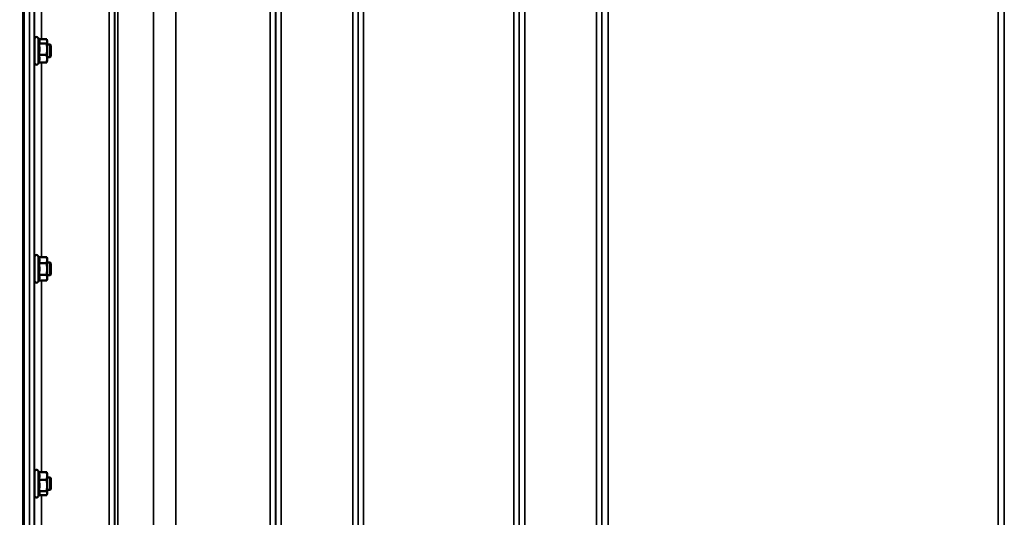
# Model space of a CAD drawing. Units: millimetres. Extents: x 110 to 9130, y -9 to 6524.
# Drawn here: x 3069 to 3700, y 2194 to 2513 of the extents above; entities that cross this region are included whole.
import ezdxf

# ---------------------------------------------------------------- set-up
doc = ezdxf.new("R2010")
doc.units = ezdxf.units.MM
doc.header["$LTSCALE"] = 22
for name, color, linetype, lineweight in [('Dimension (ISO)', 7, 'Continuous', 25), ('Visible (ISO)', 7, 'Continuous', 50), ('Visible Narrow (ISO)', 7, 'Continuous', 35)]:
    doc.layers.add(name, color=color, linetype=linetype, lineweight=lineweight)
doc.styles.add('Tricel ISO- C.S.', font='isocpeur.ttf')
doc.dimstyles.new('Tricel ISO- (cm)', dxfattribs={"dimscale": 22, "dimtxt": 4, "dimasz": 4, "dimexe": 4, "dimexo": 4, "dimgap": 1.2, "dimtad": 1, "dimdec": 0, "dimlfac": 0.1, "dimrnd": 1e-08, "dimzin": 0, "dimtxsty": 'Tricel ISO- C.S.', "dimcen": 0.09, "dimdle": 14, "dimclrd": 7, "dimclre": 7, "dimclrt": 256, "dimadec": 0, "dimazin": 0, "dimtfac": 1, "dimtdec": 0, "dimtmove": 0, "dimatfit": 3, "dimfxl": 1, "dimtolj": 1, "dimtzin": 0, "dimlwd": -1, "dimlwe": -1, "dimarcsym": 0})

# ---------------------------------------------------------------- blocks, each defined once
blk = doc.blocks.new('*D7')
at = {"layer": 'Defpoints', "color": 0, "transparency": 16777216}
for p in [(2302.75, 3083.75), (3270.75, 3083.75), (3071.23, 1603.53)]:
    blk.add_point(p, dxfattribs=at)
at = {"layer": 'Dimension (ISO)', "color": 7, "transparency": 16777216}
for p, q in [((3182.75, 3083.75), (2214.75, 3083.75)), ((2302.75, 1691.53), (2302.75, 2995.75)), ((2983.23, 1603.53), (2214.75, 1603.53))]:
    blk.add_line(p, q, dxfattribs=at)
for points in [[(2288.08, 2995.75), (2317.42, 2995.75), (2302.75, 3083.75)], [(2288.08, 1691.53), (2317.42, 1691.53), (2302.75, 1603.53)]]:
    blk.add_solid(points, dxfattribs=at)
at = {"layer": 'Dimension (ISO)', "transparency": 16777216, "insert": (2232.35, 2264.44), "char_height": 88, "attachment_point": 4, "rotation": 90, "style": 'Tricel ISO- C.S.'}
blk.add_mtext('\\A1;148', dxfattribs=at)
blk = doc.blocks.new('*D10')
at = {"layer": 'Defpoints', "color": 0, "transparency": 16777216}
for p in [(8367.46, 2457.33), (2767.88, 2395.39), (8367.46, 1235.45)]:
    blk.add_point(p, dxfattribs=at)
at = {"layer": 'Dimension (ISO)', "color": 7, "transparency": 16777216}
for p, q in [((8367.46, 2369.33), (8367.46, 1147.45)), ((2767.88, 2307.39), (2767.88, 1147.45)), ((2855.88, 1235.45), (8279.46, 1235.45))]:
    blk.add_line(p, q, dxfattribs=at)
for points in [[(2855.88, 1250.11), (2855.88, 1220.78), (2767.88, 1235.45)], [(8279.46, 1250.11), (8279.46, 1220.78), (8367.46, 1235.45)]]:
    blk.add_solid(points, dxfattribs=at)
at = {"layer": 'Dimension (ISO)', "transparency": 16777216, "insert": (5484.07, 1305.85), "char_height": 88, "attachment_point": 4, "style": 'Tricel ISO- C.S.'}
blk.add_mtext('\\A1;560', dxfattribs=at)

msp = doc.modelspace()

# ---------------------------------------------------------------- linework, layer by layer
at = {"layer": 'Visible (ISO)'}
for p, q in [((3071.07, 2769.42), (3071.07, 1606.71)), ((3078.46, 2485.72), (3078.46, 2501.22)), ((3081.36, 2500.41), (3080.74, 2501.73)), ((3081.14, 2500.87), (3086.19, 2500.87)), ((3086.46, 2499.97), (3086.34, 2500.41)), ((3078.46, 2497.47), (3078.36, 2497.47)), ((3081.09, 2498.24), (3086.19, 2498.24)), ((3086.46, 2499.56), (3086.46, 2499.97)), ((3086.46, 2494.54), (3086.46, 2499.56)), ((3088.36, 2497.47), (3086.46, 2497.47)), ((3086.46, 2488.45), (3086.46, 2494.54)), ((3088.36, 2489.47), (3088.36, 2497.47)), ((3088.86, 2496.97), (3088.36, 2497.47)), ((3088.86, 2496.97), (3088.86, 2489.97)), ((3078.46, 2489.47), (3078.37, 2489.47)), ((3081.09, 2490.83), (3086.19, 2490.83)), ((3088.36, 2489.47), (3086.46, 2489.47)), ((3086.46, 2486.97), (3086.46, 2488.45)), ((3088.86, 2489.97), (3088.36, 2489.47)), ((3081.14, 2486.07), (3080.74, 2485.21)), ((3081.09, 2486.07), (3086.19, 2486.07)), ((3086.46, 2486.97), (3086.34, 2486.53)), ((3081.1, 2361.09), (3080.74, 2361.84)), ((3078.46, 2357.58), (3078.37, 2357.58)), ((3078.46, 2345.83), (3078.46, 2361.33)), ((3081.09, 2361.09), (3086.19, 2361.09)), ((3081.09, 2357.27), (3086.19, 2357.27)), ((3086.46, 2360.08), (3086.2, 2361.05)), ((3086.46, 2359.18), (3086.46, 2360.08)), ((3086.46, 2353.52), (3086.46, 2359.18)), ((3088.36, 2357.58), (3086.46, 2357.58)), ((3088.36, 2349.58), (3088.36, 2357.58)), ((3088.86, 2357.08), (3088.36, 2357.58)), ((3088.86, 2357.08), (3088.86, 2350.08)), ((3078.46, 2349.58), (3078.36, 2349.58)), ((3081.09, 2349.77), (3086.19, 2349.77)), ((3086.46, 2347.92), (3086.46, 2353.52)), ((3088.36, 2349.58), (3086.46, 2349.58)), ((3088.86, 2350.08), (3088.36, 2349.58)), ((3081.11, 2346.12), (3080.74, 2345.33)), ((3081.1, 2346.08), (3086.19, 2346.08)), ((3086.46, 2347.08), (3086.2, 2346.12)), ((3086.46, 2347.08), (3086.46, 2347.92)), ((3078.46, 2208.07), (3078.46, 2223.57)), ((3081.15, 2223.2), (3080.74, 2224.08)), ((3081.09, 2223.2), (3086.19, 2223.2)), ((3086.46, 2222.32), (3086.35, 2222.72)), ((3078.46, 2219.82), (3078.38, 2219.82)), ((3081.09, 2218.32), (3086.19, 2218.32)), ((3086.46, 2220.76), (3086.46, 2222.32)), ((3086.46, 2214.63), (3086.46, 2220.76)), ((3088.36, 2219.82), (3086.46, 2219.82)), ((3088.36, 2211.82), (3088.36, 2219.82)), ((3088.86, 2219.32), (3088.36, 2219.82)), ((3088.86, 2219.32), (3088.86, 2212.32)), ((3078.46, 2211.82), (3078.36, 2211.82)), ((3081.09, 2210.94), (3086.19, 2210.94)), ((3086.46, 2209.7), (3086.46, 2214.63)), ((3088.36, 2211.82), (3086.46, 2211.82)), ((3088.86, 2212.32), (3088.36, 2211.82)), ((3081.38, 2208.93), (3080.74, 2207.57)), ((3081.15, 2208.45), (3086.19, 2208.45)), ((3086.46, 2209.32), (3086.35, 2208.93)), ((3086.46, 2209.32), (3086.46, 2209.7))]:
    msp.add_line(p, q, dxfattribs=at)
for centre, start, end in [((3079.66, 2501.22), 25, 180), ((3079.66, 2485.72), 180, 335), ((3079.66, 2361.33), 25, 180), ((3079.66, 2345.83), 180, 335), ((3079.66, 2223.57), 25, 180), ((3079.66, 2208.07), 180, 335)]:
    msp.add_arc(centre, 1.2, start, end, dxfattribs=at)
for points, weights in [([(3081.56, 2499.56), (3081.56, 2499.97), (3081.36, 2500.41)], [1, 1.03336372631, 1.03270791342]), ([(3086.46, 2499.56), (3086.46, 2500.17), (3086.19, 2500.87)], [1, 1.0379548493, 1]), ([(3081.09, 2498.24), (3081.56, 2498.94), (3081.56, 2499.56)], [1.02350695612, 1.05008356558, 1]), ([(3081.56, 2494.54), (3081.56, 2496.25), (3081.09, 2498.24)], [1, 1.05008356558, 1.02350695612]), ([(3081.09, 2490.83), (3081.56, 2492.82), (3081.56, 2494.54)], [1.02350695612, 1.05008356558, 1]), ([(3086.19, 2498.24), (3086.46, 2498.94), (3086.46, 2499.56)], [1, 1.0379548493, 1]), ([(3086.46, 2494.54), (3086.46, 2496.25), (3086.19, 2498.24)], [1, 1.0379548493, 1]), ([(3086.19, 2490.83), (3086.46, 2492.82), (3086.46, 2494.54)], [1, 1.0379548493, 1]), ([(3081.56, 2488.45), (3081.56, 2489.56), (3081.09, 2490.83)], [1, 1.05008356558, 1.02350695612]), ([(3081.09, 2486.07), (3081.56, 2487.34), (3081.56, 2488.45)], [1.02350695612, 1.05008356558, 1]), ([(3086.46, 2488.45), (3086.46, 2489.56), (3086.19, 2490.83)], [1, 1.0379548493, 1]), ([(3086.19, 2486.07), (3086.46, 2487.34), (3086.46, 2488.45)], [1, 1.0379548493, 1]), ([(3086.34, 2486.53), (3086.28, 2486.31), (3086.19, 2486.07)], [1.01681603947, 1.01257293214, 1]), ([(3081.56, 2359.18), (3081.56, 2360.07), (3081.09, 2361.09)], [1, 1.05008356558, 1.02350695612]), ([(3081.09, 2357.27), (3081.56, 2358.3), (3081.56, 2359.18)], [1.02350695612, 1.05008356558, 1]), ([(3081.56, 2353.52), (3081.56, 2355.26), (3081.09, 2357.27)], [1, 1.05008356558, 1.02350695612]), ([(3086.46, 2359.18), (3086.46, 2360.07), (3086.19, 2361.09)], [1, 1.0379548493, 1]), ([(3086.19, 2361.09), (3086.19, 2361.07), (3086.2, 2361.05)], [1, 1.00077082945, 1.00151034916]), ([(3086.19, 2357.27), (3086.46, 2358.3), (3086.46, 2359.18)], [1, 1.0379548493, 1]), ([(3086.46, 2353.52), (3086.46, 2355.26), (3086.19, 2357.27)], [1, 1.0379548493, 1]), ([(3081.09, 2349.77), (3081.56, 2351.78), (3081.56, 2353.52)], [1.02350695612, 1.05008356558, 1]), ([(3081.56, 2347.92), (3081.56, 2348.78), (3081.09, 2349.77)], [1, 1.05008356558, 1.02350695612]), ([(3086.19, 2349.77), (3086.46, 2351.78), (3086.46, 2353.52)], [1, 1.0379548493, 1]), ([(3086.46, 2347.92), (3086.46, 2348.78), (3086.19, 2349.77)], [1, 1.0379548493, 1]), ([(3081.11, 2346.12), (3081.56, 2347.08), (3081.56, 2347.92)], [1.02456645884, 1.04905477113, 1]), ([(3086.19, 2346.08), (3086.46, 2347.07), (3086.46, 2347.92)], [1, 1.0379548493, 1]), ([(3081.56, 2220.76), (3081.56, 2221.9), (3081.09, 2223.2)], [1, 1.05008356558, 1.02350695612]), ([(3086.46, 2220.76), (3086.46, 2221.9), (3086.19, 2223.2)], [1, 1.0379548493, 1]), ([(3086.19, 2223.2), (3086.29, 2222.95), (3086.35, 2222.72)], [1, 1.01402125855, 1.0176830666]), ([(3081.09, 2218.32), (3081.56, 2219.63), (3081.56, 2220.76)], [1.02350695612, 1.05008356558, 1]), ([(3081.56, 2214.63), (3081.56, 2216.35), (3081.09, 2218.32)], [1, 1.05008356558, 1.02350695612]), ([(3086.19, 2218.32), (3086.46, 2219.63), (3086.46, 2220.76)], [1, 1.0379548493, 1]), ([(3086.46, 2214.63), (3086.46, 2216.35), (3086.19, 2218.32)], [1, 1.0379548493, 1]), ([(3081.09, 2210.94), (3081.56, 2212.92), (3081.56, 2214.63)], [1.02350695612, 1.05008356558, 1]), ([(3081.56, 2209.7), (3081.56, 2210.27), (3081.09, 2210.94)], [1, 1.05008356558, 1.02350695612]), ([(3086.19, 2210.94), (3086.46, 2212.92), (3086.46, 2214.63)], [1, 1.0379548493, 1]), ([(3086.46, 2209.7), (3086.46, 2210.27), (3086.19, 2210.94)], [1, 1.0379548493, 1]), ([(3081.38, 2208.93), (3081.56, 2209.32), (3081.56, 2209.7)], [1.03267090681, 1.03144597947, 1]), ([(3086.19, 2208.45), (3086.46, 2209.12), (3086.46, 2209.7)], [1, 1.0379548493, 1])]:
    msp.add_rational_spline(points, weights, degree=2, dxfattribs=at)
for points, knots in [([(3078.39, 2489.47), (3078.39, 2489.45), (3078.39, 2489.44), (3078.39, 2489.25), (3078.38, 2489.19), (3078.37, 2489.28), (3078.37, 2489.43), (3078.36, 2489.95), (3078.36, 2490.32), (3078.35, 2491.14), (3078.35, 2491.64), (3078.34, 2492.73), (3078.34, 2493.31), (3078.34, 2494.37), (3078.34, 2494.93), (3078.35, 2495.94), (3078.35, 2496.39), (3078.36, 2497.08), (3078.36, 2497.36), (3078.37, 2497.7), (3078.37, 2497.75), (3078.38, 2497.7)], [1.102583, 1.102583, 1.102583, 1.102583, 1.116707, 1.116707, 1.276241, 1.276241, 1.436902, 1.436902, 1.597564, 1.597564, 1.758222, 1.758222, 1.918881, 1.918881, 2.079539, 2.079539, 2.240197, 2.240197, 2.400859, 2.400859, 2.56152, 2.56152, 2.56152, 2.56152]), ([(3078.39, 2349.59), (3078.39, 2349.46), (3078.38, 2349.38), (3078.37, 2349.3), (3078.37, 2349.36), (3078.36, 2349.7), (3078.36, 2349.98), (3078.35, 2350.66), (3078.35, 2351.11), (3078.34, 2352.12), (3078.34, 2352.68), (3078.34, 2353.75), (3078.34, 2354.33), (3078.35, 2355.41), (3078.35, 2355.92), (3078.36, 2356.73), (3078.36, 2357.1), (3078.37, 2357.62), (3078.37, 2357.78), (3078.38, 2357.82)], [1.172524, 1.172524, 1.172524, 1.172524, 1.276241, 1.276241, 1.436902, 1.436902, 1.597564, 1.597564, 1.758222, 1.758222, 1.918881, 1.918881, 2.079539, 2.079539, 2.240197, 2.240197, 2.400859, 2.400859, 2.56152, 2.56152, 2.56152, 2.56152]), ([(3078.38, 2357.82), (3078.38, 2357.86), (3078.39, 2357.8), (3078.39, 2357.62), (3078.39, 2357.6), (3078.39, 2357.58)], [0, 0, 0, 0, 0.1595334, 0.1595334, 0.1736573, 0.1736573, 0.1736573, 0.1736573]), ([(3078.38, 2211.83), (3078.38, 2211.79), (3078.38, 2211.75), (3078.37, 2211.58), (3078.37, 2211.54), (3078.36, 2211.68), (3078.36, 2211.87), (3078.35, 2212.41), (3078.35, 2212.78), (3078.34, 2213.68), (3078.34, 2214.21), (3078.34, 2215.24), (3078.34, 2215.82), (3078.35, 2216.95), (3078.35, 2217.5), (3078.36, 2218.42), (3078.36, 2218.86), (3078.37, 2219.55), (3078.37, 2219.8), (3078.38, 2219.94)], [1.24367, 1.24367, 1.24367, 1.24367, 1.276241, 1.276241, 1.436902, 1.436902, 1.597564, 1.597564, 1.758222, 1.758222, 1.918881, 1.918881, 2.079539, 2.079539, 2.240197, 2.240197, 2.400859, 2.400859, 2.56152, 2.56152, 2.56152, 2.56152]), ([(3078.38, 2219.94), (3078.38, 2220.07), (3078.39, 2220.11), (3078.4, 2220), (3078.4, 2219.92), (3078.4, 2219.82)], [0, 0, 0, 0, 0.1595334, 0.1595334, 0.2438737, 0.2438737, 0.2438737, 0.2438737])]:
    msp.add_open_spline(points, degree=3, knots=knots, dxfattribs=at)
msp.add_open_spline([(3078.38, 2497.7), (3078.38, 2497.67), (3078.39, 2497.59), (3078.39, 2497.47)], degree=3, dxfattribs=at)
at = {"layer": 'Visible Narrow (ISO)'}
for p, q in [((3126.17, 1633.62), (3126.17, 2807.74)), ((3129.67, 2805.88), (3129.67, 1637.1)), ((3129.7, 1640.16), (3129.7, 2804.33)), ((3129.9, 1641.29), (3129.9, 2803.77)), ((3233.01, 2804.35), (3233.01, 1640.16)), ((3233.03, 1637.09), (3233.03, 2806.32)), ((3236.53, 2808.16), (3236.53, 1633.62)), ((3282.42, 1633.61), (3282.42, 2808.6)), ((3285.92, 2806.75), (3285.92, 1637.08)), ((3285.95, 1640.15), (3285.95, 2804.78)), ((3389.26, 2804.76), (3389.26, 1640.15)), ((3389.28, 1637.09), (3389.28, 2806.32)), ((3392.78, 2808.17), (3392.78, 1633.62)), ((3438.67, 1842.65), (3438.67, 2808.17)), ((3442.17, 2806.32), (3442.17, 1845.21)), ((3442.19, 1915.81), (3442.19, 2805.02)), ((3700.26, 2805.02), (3700.26, 1915.81)), ((3131.78, 2803.13), (3131.78, 1642.63)), ((3154.65, 1643.22), (3154.65, 2785.52)), ((3154.79, 2785.27), (3154.79, 1643.22)), ((3071.23, 2769.42), (3071.23, 1606.71)), ((3071.73, 1606.71), (3071.73, 2769.42)), ((3168.95, 1645.06), (3168.95, 2770.43)), ((3169.09, 2770.43), (3169.09, 1645.06)), ((3229.51, 1645.06), (3229.51, 2770.43)), ((3289.45, 2770.43), (3289.45, 1645.06)), ((3385.76, 1645.06), (3385.76, 2770.43)), ((3446.19, 2770.43), (3446.19, 1918.38)), ((3696.26, 1918.38), (3696.26, 2770.43)), ((3075.25, 1615.96), (3075.25, 2704.11)), ((3078.25, 2702.97), (3078.25, 1618.91)), ((3078.45, 2497.47), (3078.45, 2627.23)), ((3082.95, 2624.15), (3082.95, 2500.87)), ((3080.74, 2485.21), (3080.74, 2501.73)), ((3078.45, 2357.58), (3078.45, 2489.47)), ((3082.95, 2486.07), (3082.95, 2361.09)), ((3080.74, 2345.33), (3080.74, 2361.84)), ((3078.45, 2219.82), (3078.45, 2349.58)), ((3082.95, 2346.08), (3082.95, 2223.2)), ((3080.74, 2207.57), (3080.74, 2224.08)), ((3078.45, 2088.38), (3078.45, 2211.82)), ((3082.95, 2208.45), (3082.95, 2091.4))]:
    msp.add_line(p, q, dxfattribs=at)

# ---------------------------------------------------------------- dimensions: what is measured, and where the dimension line sits
at = {"layer": 'Dimension (ISO)', "color": 7}
for base, p1, p2, angle, picture, middle in [((2302.75, 3083.75), (3071.23, 1603.53), (3270.75, 3083.75), 90, '*D7', (2302.75, 2343.64)), ((8367.46, 1235.45), (2767.88, 2395.39), (8367.46, 2457.33), 180, '*D10', (5567.67, 1235.45))]:
    dim = msp.add_linear_dim(base=base, p1=p1, p2=p2, angle=angle, dimstyle='Tricel ISO- (cm)', override={"dimgap": 1.2, "dimdec": 0, "dimlfac": 0.1, "dimtol": 0, "dimlim": 0, "dimtp": 0, "dimtm": 0, "dimtdec": 0, "dimtofl": 0, "dimatfit": 1}, dxfattribs=at)
    dim.commit()
    dim.dimension.update_dxf_attribs({"geometry": picture, "text_midpoint": middle, "dimtype": 160})

doc.saveas('drawing.dxf')
